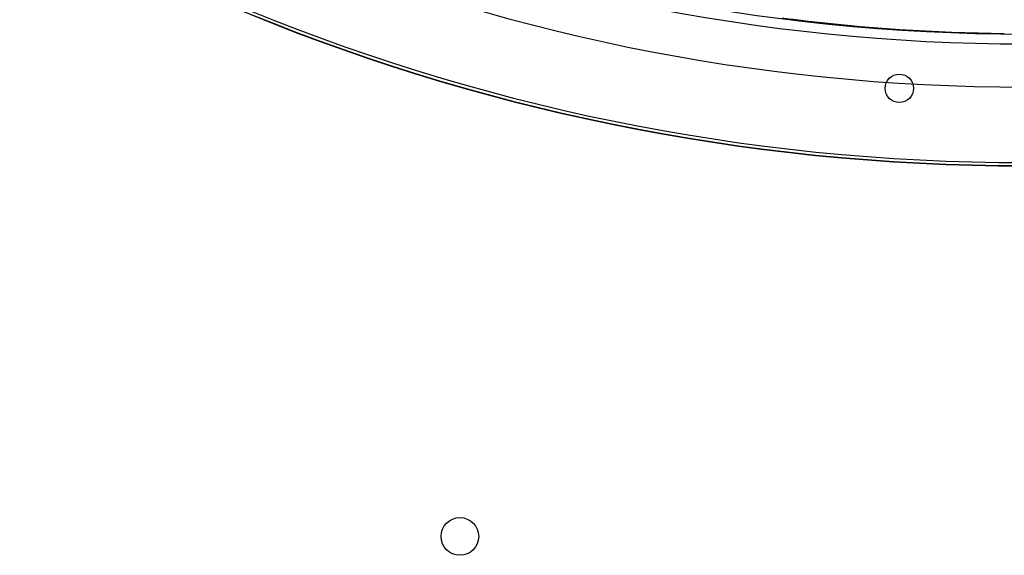
# Model space of a CAD drawing. Units: millimetres. Extents: x 0 to 420, y 0 to 297.
# Drawn here: x 146 to 158, y 206 to 212 of the extents above; entities that cross this region are included whole.
import ezdxf

# ---------------------------------------------------------------- set-up
doc = ezdxf.new("R2010")
doc.units = ezdxf.units.MM
doc.header["$LTSCALE"] = 23.1
doc.layers.get('0').update_dxf_attribs({"linetype": 'CONTINUOUS'})

msp = doc.modelspace()

# ---------------------------------------------------------------- linework, layer by layer
at = {"color": 7, "linetype": 'Continuous'}
for centre, radius in [((156.619, 211.533), 0.17), ((151.372, 206.185), 0.225)]:
    msp.add_circle(centre, radius, dxfattribs=at)
for radius, start, end in [(24.486, 180, 270), (24.482, 180, 270), (24.446, 180, 270), (23.545, 180, 270), (23.029, 180, 270), (22.912, 180, 270), (22.905, 263.1228, 269.3772)]:
    msp.add_arc((158.122, 235.093), radius, start, end, dxfattribs=at)
msp.add_open_spline([(155.379, 212.352), (155.378, 212.349), (155.36, 212.356), (155.334, 212.353), (155.283, 212.361), (155.245, 212.364), (155.222, 212.367)], degree=3, knots=[0, 0, 0, 0, 0.065188, 0.254706, 0.569996, 1, 1, 1, 1], dxfattribs=at)

doc.saveas('drawing.dxf')
